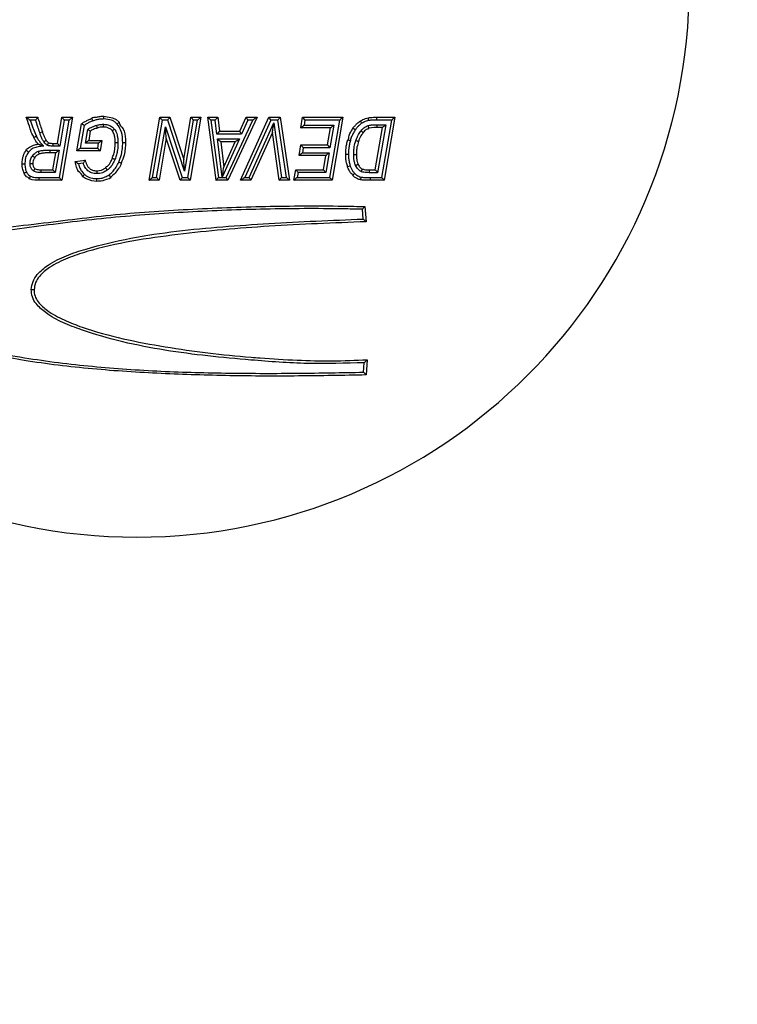
# Model space of a CAD drawing. Units: millimetres. Extents: x -1904 to 4754, y -205 to 1445.
# Drawn here: x 3681 to 3811, y 436 to 614 of the extents above; entities that cross this region are included whole.
import ezdxf

# ---------------------------------------------------------------- set-up
doc = ezdxf.new("R2010")
doc.units = ezdxf.units.MM

msp = doc.modelspace()

# ---------------------------------------------------------------- linework, layer by layer
at = {"color": 7, "linetype": 'Continuous', "lineweight": 30}
for p, q in [((3682.61, 596.18), (3684.68, 596.18)), ((3684.31, 595.68), (3683.3, 595.68)), ((3688.24, 591.45), (3689.05, 596.18)), ((3688.6, 585.27), (3690.38, 595.68)), ((3689.47, 595.68), (3688.66, 590.95)), ((3690.97, 596.18), (3689.02, 584.77)), ((3689.05, 596.18), (3690.97, 596.18)), ((3690.38, 595.68), (3689.47, 595.68)), ((3696.64, 595.87), (3696.64, 596.37)), ((3704.84, 584.77), (3706.8, 596.18)), ((3707.22, 595.68), (3705.43, 585.27)), ((3706.8, 596.18), (3708.59, 596.18)), ((3708.23, 595.68), (3707.22, 595.68)), ((3711.27, 586.45), (3708.23, 595.68)), ((3708.59, 596.18), (3711.12, 588.51)), ((3711.12, 588.51), (3712.43, 596.18)), ((3712.85, 595.68), (3711.27, 586.45)), ((3711.85, 585.27), (3713.63, 595.68)), ((3714.22, 596.18), (3712.27, 584.77)), ((3712.43, 596.18), (3714.22, 596.18)), ((3713.63, 595.68), (3712.85, 595.68)), ((3715.45, 596.18), (3717.27, 596.18)), ((3716.96, 584.77), (3715.45, 596.18)), ((3716.02, 595.68), (3717.4, 585.27)), ((3716.82, 595.68), (3716.02, 595.68)), ((3717.13, 593.15), (3716.82, 595.68)), ((3717.27, 596.18), (3717.57, 593.65)), ((3718.78, 585.27), (3723.61, 595.68)), ((3724.39, 596.18), (3719.1, 584.77)), ((3721.28, 593.65), (3722.41, 596.18)), ((3721.4, 584.77), (3726.55, 596.18)), ((3722.74, 595.68), (3721.6, 593.15)), ((3726.87, 595.68), (3722.17, 585.27)), ((3722.41, 596.18), (3724.39, 596.18)), ((3723.61, 595.68), (3722.74, 595.68)), ((3722.97, 585.27), (3727.43, 595.19)), ((3726.55, 596.18), (3728.6, 596.18)), ((3728.17, 595.68), (3726.87, 595.68)), ((3727.43, 595.19), (3728.81, 585.27)), ((3729.71, 585.27), (3728.17, 595.68)), ((3728.6, 596.18), (3730.29, 584.77)), ((3732.32, 594.27), (3732.64, 596.18)), ((3732.64, 596.18), (3739.94, 596.18)), ((3733.06, 595.68), (3732.91, 594.77)), ((3739.35, 595.68), (3733.06, 595.68)), ((3737.57, 585.27), (3739.35, 595.68)), ((3739.94, 596.18), (3737.99, 584.77)), ((3746.05, 595.68), (3746.05, 596.18)), ((3746.05, 596.18), (3749.36, 596.18)), ((3748.76, 595.68), (3746.05, 595.68)), ((3746.98, 585.27), (3748.76, 595.68)), ((3749.36, 596.18), (3747.4, 584.77)), ((3691.79, 590.08), (3692.63, 594.98)), ((3693.09, 594.7), (3692.38, 590.58)), ((3693.32, 591.49), (3693.75, 593.99)), ((3694.2, 593.69), (3693.91, 591.99)), ((3696.59, 594.41), (3696.59, 594.91)), ((3706.21, 585.27), (3707.79, 594.46)), ((3707.79, 594.46), (3710.83, 585.27)), ((3717.57, 593.65), (3721.28, 593.65)), ((3727.17, 593.4), (3723.29, 584.77)), ((3728.38, 584.77), (3727.17, 593.4)), ((3737.7, 594.27), (3732.32, 594.27)), ((3732.91, 594.77), (3738.29, 594.77)), ((3737.17, 591.18), (3737.7, 594.27)), ((3738.29, 594.77), (3737.59, 590.68)), ((3745.8, 586.65), (3747.12, 594.34)), ((3746.14, 594.84), (3747.71, 594.84)), ((3746.14, 594.34), (3746.14, 594.84)), ((3747.12, 594.34), (3746.14, 594.34)), ((3747.71, 594.84), (3746.22, 586.15)), ((3693.91, 591.99), (3696.3, 591.99)), ((3696.3, 591.99), (3695.97, 590.08)), ((3707.95, 592.4), (3706.64, 584.77)), ((3710.47, 584.77), (3707.95, 592.4)), ((3721.6, 593.15), (3717.13, 593.15)), ((3717.25, 592.25), (3721.2, 592.25)), ((3718.07, 585.32), (3717.25, 592.25)), ((3720.42, 591.75), (3717.81, 591.75)), ((3717.81, 591.75), (3718.36, 587.17)), ((3721.2, 592.25), (3718.07, 585.32)), ((3718.36, 587.17), (3720.42, 591.75)), ((3686.93, 590.24), (3688.54, 590.24)), ((3686.93, 589.74), (3686.93, 590.24)), ((3687.45, 590.95), (3687.45, 591.45)), ((3687.45, 591.45), (3688.24, 591.45)), ((3688.66, 590.95), (3687.45, 590.95)), ((3688.54, 590.24), (3687.85, 586.18)), ((3695.97, 590.08), (3691.79, 590.08)), ((3692.38, 590.58), (3695.55, 590.58)), ((3695.71, 591.49), (3693.32, 591.49)), ((3695.55, 590.58), (3695.71, 591.49)), ((3698.71, 591.6), (3699.21, 591.6)), ((3700.07, 591.6), (3700.57, 591.6)), ((3732, 589.27), (3732.32, 591.18)), ((3732.32, 591.18), (3737.17, 591.18)), ((3732.75, 590.68), (3732.59, 589.77)), ((3737.59, 590.68), (3732.75, 590.68)), ((3687.95, 589.74), (3686.93, 589.74)), ((3687.43, 586.68), (3687.95, 589.74)), ((3691.46, 588.17), (3693.25, 588.42)), ((3736.84, 589.27), (3732, 589.27)), ((3732.59, 589.77), (3737.43, 589.77)), ((3736.4, 586.68), (3736.84, 589.27)), ((3737.43, 589.77), (3736.82, 586.18)), ((3740.44, 589.49), (3740.94, 589.49)), ((3741.88, 589.43), (3742.38, 589.43)), ((3681.86, 587.77), (3682.36, 587.77)), ((3683.29, 587.81), (3683.79, 587.81)), ((3685.3, 586.18), (3685.3, 586.68)), ((3685.3, 586.68), (3687.43, 586.68)), ((3692.89, 587.87), (3692.06, 587.75)), ((3695.36, 586.48), (3695.36, 585.98)), ((3731.06, 584.77), (3731.38, 586.68)), ((3731.38, 586.68), (3736.4, 586.68)), ((3744.7, 586.65), (3744.7, 586.15)), ((3744.7, 586.65), (3745.8, 586.65)), ((3684.86, 585.27), (3688.6, 585.27)), ((3684.86, 585.27), (3684.86, 584.77)), ((3689.02, 584.77), (3684.86, 584.77)), ((3687.85, 586.18), (3685.3, 586.18)), ((3695.36, 584.58), (3695.36, 585.08)), ((3706.64, 584.77), (3704.84, 584.77)), ((3705.43, 585.27), (3706.21, 585.27)), ((3712.27, 584.77), (3710.47, 584.77)), ((3710.83, 585.27), (3711.85, 585.27)), ((3719.1, 584.77), (3716.96, 584.77)), ((3717.4, 585.27), (3718.78, 585.27)), ((3723.29, 584.77), (3721.4, 584.77)), ((3722.17, 585.27), (3722.97, 585.27)), ((3730.29, 584.77), (3728.38, 584.77)), ((3728.81, 585.27), (3729.71, 585.27)), ((3737.99, 584.77), (3731.06, 584.77)), ((3731.81, 586.18), (3731.65, 585.27)), ((3731.65, 585.27), (3737.57, 585.27)), ((3736.82, 586.18), (3731.81, 586.18)), ((3746.22, 586.15), (3744.7, 586.15)), ((3744.89, 585.27), (3744.89, 584.77)), ((3744.89, 585.27), (3746.98, 585.27)), ((3747.4, 584.77), (3744.89, 584.77)), ((3743.59, 577.76), (3743.46, 579.54)), ((3743.92, 580.03), (3744.13, 577.28)), ((3743.67, 550.04), (3743.8, 551.77)), ((3744.34, 552.3), (3744.13, 549.55))]:
    msp.add_line(p, q, dxfattribs=at)
at = {"color": 7, "linetype": 'Continuous', "lineweight": 30, "flags": 128}
for points in [[(3689.47, 595.68), (3689.39, 595.78), (3689.31, 595.87), (3689.24, 595.96), (3689.18, 596.03), (3689.12, 596.1), (3689.08, 596.14), (3689.06, 596.17), (3689.05, 596.18)], [(3690.38, 595.68), (3690.5, 595.78), (3690.61, 595.87), (3690.71, 595.96), (3690.8, 596.03), (3690.87, 596.1), (3690.93, 596.14), (3690.96, 596.17), (3690.97, 596.18)], [(3696.64, 596.37), (3696.64, 596.37), (3698.23, 596.11), (3698.87, 595.78), (3699.44, 595.27)], [(3699.06, 594.94), (3699.13, 595), (3699.2, 595.07), (3699.27, 595.12), (3699.33, 595.17), (3699.37, 595.21), (3699.41, 595.24), (3699.43, 595.26), (3699.44, 595.27)], [(3708.23, 595.68), (3708.3, 595.78), (3708.37, 595.87), (3708.43, 595.96), (3708.49, 596.03), (3708.53, 596.1), (3708.56, 596.14), (3708.58, 596.17), (3708.59, 596.18)], [(3712.85, 595.68), (3712.77, 595.78), (3712.69, 595.87), (3712.62, 595.96), (3712.55, 596.03), (3712.5, 596.1), (3712.46, 596.14), (3712.44, 596.17), (3712.43, 596.18)], [(3713.63, 595.68), (3713.75, 595.78), (3713.86, 595.87), (3713.96, 595.96), (3714.05, 596.03), (3714.12, 596.1), (3714.18, 596.14), (3714.21, 596.17), (3714.22, 596.18)], [(3715.45, 596.18), (3715.46, 596.17), (3715.49, 596.14), (3715.54, 596.1), (3715.61, 596.03), (3715.7, 595.96), (3715.8, 595.87), (3715.91, 595.78), (3716.02, 595.68)], [(3716.82, 595.68), (3716.91, 595.78), (3716.99, 595.87), (3717.07, 595.96), (3717.14, 596.03), (3717.19, 596.1), (3717.23, 596.14), (3717.26, 596.17), (3717.27, 596.18)], [(3722.74, 595.68), (3722.68, 595.78), (3722.61, 595.87), (3722.56, 595.96), (3722.51, 596.03), (3722.47, 596.1), (3722.44, 596.14), (3722.42, 596.17), (3722.41, 596.18)], [(3724.39, 596.18), (3724.38, 596.17), (3724.35, 596.15), (3724.29, 596.11), (3724.21, 596.06), (3724.11, 596), (3724, 595.93), (3723.88, 595.85), (3723.75, 595.77), (3723.61, 595.68)], [(3727.17, 593.4), (3727.18, 593.43), (3727.19, 593.51), (3727.21, 593.64), (3727.23, 593.82), (3727.27, 594.04), (3727.3, 594.29), (3727.34, 594.58), (3727.39, 594.88), (3727.43, 595.19)], [(3728.17, 595.68), (3728.25, 595.78), (3728.33, 595.87), (3728.41, 595.96), (3728.47, 596.03), (3728.53, 596.1), (3728.57, 596.14), (3728.59, 596.17), (3728.6, 596.18)], [(3739.35, 595.68), (3739.47, 595.78), (3739.58, 595.87), (3739.68, 595.96), (3739.77, 596.03), (3739.84, 596.1), (3739.9, 596.14), (3739.93, 596.17), (3739.94, 596.18)], [(3748.76, 595.68), (3748.88, 595.78), (3748.99, 595.87), (3749.09, 595.96), (3749.18, 596.03), (3749.26, 596.1), (3749.31, 596.14), (3749.34, 596.17), (3749.36, 596.18)], [(3696.59, 594.41), (3696.59, 594.41), (3696.3, 594.4), (3696.01, 594.37), (3695.73, 594.31), (3695.46, 594.24)], [(3698.16, 593.73), (3698.17, 593.74), (3698.19, 593.76), (3698.23, 593.79), (3698.28, 593.82), (3698.34, 593.87), (3698.4, 593.93), (3698.48, 593.99), (3698.55, 594.05)], [(3707.95, 592.4), (3707.94, 592.44), (3707.94, 592.53), (3707.93, 592.68), (3707.91, 592.89), (3707.89, 593.14), (3707.87, 593.43), (3707.85, 593.76), (3707.82, 594.1), (3707.79, 594.46)], [(3717.13, 593.15), (3717.22, 593.25), (3717.3, 593.35), (3717.38, 593.43), (3717.44, 593.51), (3717.5, 593.57), (3717.54, 593.62), (3717.56, 593.65), (3717.57, 593.65)], [(3721.6, 593.15), (3721.54, 593.25), (3721.48, 593.35), (3721.42, 593.43), (3721.37, 593.51), (3721.33, 593.57), (3721.3, 593.62), (3721.28, 593.65), (3721.28, 593.65)], [(3732.32, 594.27), (3732.33, 594.28), (3732.36, 594.3), (3732.4, 594.34), (3732.46, 594.39), (3732.53, 594.45), (3732.61, 594.52), (3732.71, 594.6), (3732.81, 594.68), (3732.91, 594.77)], [(3737.7, 594.27), (3737.71, 594.28), (3737.74, 594.31), (3737.8, 594.35), (3737.87, 594.42), (3737.96, 594.49), (3738.06, 594.58), (3738.17, 594.67), (3738.29, 594.77)], [(3741.78, 594.21), (3741.79, 594.21), (3741.81, 594.19), (3741.85, 594.17), (3741.9, 594.13), (3741.96, 594.09), (3742.03, 594.04), (3742.11, 593.98), (3742.19, 593.92)], [(3743.21, 593.75), (3743.28, 593.69), (3743.35, 593.63), (3743.42, 593.57), (3743.48, 593.52), (3743.53, 593.48), (3743.56, 593.45), (3743.58, 593.44), (3743.59, 593.43)], [(3744.64, 594.2), (3744.64, 594.21), (3744.63, 594.23), (3744.62, 594.28), (3744.6, 594.34), (3744.57, 594.41), (3744.55, 594.49), (3744.52, 594.58), (3744.49, 594.67)], [(3746.14, 594.34), (3746.14, 594.34), (3745.62, 594.33), (3745.12, 594.29), (3744.64, 594.2)], [(3747.12, 594.34), (3747.13, 594.35), (3747.17, 594.38), (3747.22, 594.43), (3747.29, 594.49), (3747.38, 594.57), (3747.49, 594.65), (3747.6, 594.75), (3747.71, 594.84)], [(3693.32, 591.49), (3693.43, 591.59), (3693.54, 591.68), (3693.65, 591.77), (3693.74, 591.85), (3693.81, 591.91), (3693.86, 591.96), (3693.9, 591.98), (3693.91, 591.99)], [(3695.71, 591.49), (3695.82, 591.59), (3695.93, 591.68), (3696.04, 591.77), (3696.13, 591.85), (3696.2, 591.91), (3696.25, 591.96), (3696.29, 591.98), (3696.3, 591.99)], [(3717.25, 592.25), (3717.36, 592.16), (3717.46, 592.06), (3717.56, 591.97), (3717.65, 591.9), (3717.72, 591.84), (3717.77, 591.79), (3717.8, 591.76), (3717.81, 591.75)], [(3720.42, 591.75), (3720.44, 591.76), (3720.48, 591.79), (3720.55, 591.84), (3720.65, 591.9), (3720.77, 591.97), (3720.9, 592.06), (3721.04, 592.16), (3721.2, 592.25)], [(3740.8, 592.11), (3740.8, 592.11), (3740.83, 592.1), (3740.88, 592.09), (3740.94, 592.07), (3741.01, 592.05), (3741.09, 592.03), (3741.18, 592), (3741.28, 591.97)], [(3742.27, 591.98), (3742.36, 591.95), (3742.45, 591.92), (3742.53, 591.89), (3742.6, 591.87), (3742.66, 591.85), (3742.7, 591.83), (3742.73, 591.82), (3742.74, 591.82)], [(3687.95, 589.74), (3687.96, 589.75), (3688, 589.78), (3688.05, 589.83), (3688.12, 589.89), (3688.21, 589.96), (3688.32, 590.05), (3688.43, 590.14), (3688.54, 590.24)], [(3688.66, 590.95), (3688.58, 591.05), (3688.5, 591.14), (3688.43, 591.23), (3688.37, 591.31), (3688.31, 591.37), (3688.28, 591.42), (3688.25, 591.44), (3688.24, 591.45)], [(3692.38, 590.58), (3692.26, 590.49), (3692.15, 590.39), (3692.05, 590.31), (3691.96, 590.23), (3691.89, 590.17), (3691.83, 590.12), (3691.8, 590.09), (3691.79, 590.08)], [(3695.55, 590.58), (3695.63, 590.49), (3695.71, 590.39), (3695.79, 590.31), (3695.85, 590.23), (3695.9, 590.17), (3695.94, 590.12), (3695.96, 590.09), (3695.97, 590.08)], [(3732.32, 591.18), (3732.33, 591.17), (3732.36, 591.14), (3732.39, 591.09), (3732.45, 591.03), (3732.51, 590.96), (3732.58, 590.87), (3732.66, 590.78), (3732.75, 590.68)], [(3737.17, 591.18), (3737.18, 591.17), (3737.2, 591.14), (3737.24, 591.09), (3737.29, 591.03), (3737.35, 590.96), (3737.43, 590.87), (3737.51, 590.78), (3737.59, 590.68)], [(3698.22, 588.77), (3698.23, 588.77), (3698.26, 588.76), (3698.3, 588.74), (3698.36, 588.72), (3698.43, 588.69), (3698.51, 588.66), (3698.6, 588.62), (3698.69, 588.59)], [(3699.79, 587.86), (3699.79, 587.86), (3699.76, 587.87), (3699.72, 587.89), (3699.66, 587.92), (3699.59, 587.95), (3699.51, 587.98), (3699.43, 588.02), (3699.34, 588.06)], [(3711.27, 586.45), (3711.24, 586.85), (3711.21, 587.24), (3711.19, 587.59), (3711.16, 587.91), (3711.14, 588.16), (3711.13, 588.35), (3711.12, 588.47), (3711.12, 588.51)], [(3732, 589.27), (3732.01, 589.28), (3732.04, 589.31), (3732.1, 589.35), (3732.17, 589.42), (3732.26, 589.49), (3732.36, 589.58), (3732.47, 589.67), (3732.59, 589.77)], [(3736.84, 589.27), (3736.85, 589.28), (3736.89, 589.31), (3736.94, 589.35), (3737.01, 589.42), (3737.1, 589.49), (3737.21, 589.58), (3737.32, 589.67), (3737.43, 589.77)], [(3682.22, 586.05), (3682.22, 586.06), (3682.25, 586.07), (3682.29, 586.09), (3682.34, 586.12), (3682.41, 586.16), (3682.49, 586.2), (3682.57, 586.24), (3682.66, 586.29)], [(3687.85, 586.18), (3687.78, 586.26), (3687.7, 586.35), (3687.64, 586.43), (3687.58, 586.5), (3687.53, 586.56), (3687.48, 586.61), (3687.45, 586.65), (3687.43, 586.67), (3687.43, 586.68)], [(3695.36, 586.48), (3695.36, 586.48), (3695.81, 586.52), (3696.24, 586.62), (3696.99, 587.02)], [(3718.07, 585.32), (3718.13, 585.68), (3718.18, 586.03), (3718.23, 586.35), (3718.27, 586.63), (3718.31, 586.86), (3718.34, 587.03), (3718.35, 587.13), (3718.36, 587.17)], [(3731.81, 586.18), (3731.72, 586.28), (3731.65, 586.37), (3731.57, 586.46), (3731.51, 586.53), (3731.46, 586.59), (3731.42, 586.64), (3731.39, 586.67), (3731.38, 586.68)], [(3736.82, 586.18), (3736.74, 586.28), (3736.66, 586.37), (3736.58, 586.46), (3736.52, 586.53), (3736.47, 586.59), (3736.43, 586.64), (3736.41, 586.67), (3736.4, 586.68)], [(3742.22, 587.46), (3742.31, 587.5), (3742.39, 587.54), (3742.47, 587.58), (3742.54, 587.61), (3742.6, 587.64), (3742.64, 587.66), (3742.67, 587.67), (3742.67, 587.67)], [(3683.37, 585.51), (3683.33, 585.43), (3683.28, 585.34), (3683.24, 585.27), (3683.21, 585.2), (3683.18, 585.15), (3683.16, 585.1), (3683.14, 585.08), (3683.14, 585.07)], [(3684.86, 584.77), (3684.86, 584.77), (3684.15, 584.8), (3683.67, 584.88), (3683.14, 585.07)], [(3688.6, 585.27), (3688.68, 585.17), (3688.76, 585.08), (3688.83, 584.99), (3688.9, 584.91), (3688.95, 584.85), (3688.99, 584.81), (3689.01, 584.78), (3689.02, 584.77)], [(3692.8, 585.46), (3692.81, 585.47), (3692.83, 585.49), (3692.86, 585.53), (3692.9, 585.57), (3692.95, 585.63), (3693.01, 585.7), (3693.07, 585.77), (3693.13, 585.84)], [(3695.36, 584.58), (3695.36, 584.58), (3694.48, 584.66), (3693.32, 585.09), (3692.8, 585.46)], [(3697.89, 585.36), (3697.88, 585.37), (3697.87, 585.39), (3697.84, 585.43), (3697.8, 585.48), (3697.76, 585.55), (3697.71, 585.62), (3697.66, 585.69), (3697.6, 585.77)], [(3704.84, 584.77), (3704.85, 584.78), (3704.89, 584.81), (3704.94, 584.85), (3705.01, 584.91), (3705.1, 584.99), (3705.21, 585.08), (3705.32, 585.17), (3705.43, 585.27)], [(3711.85, 585.27), (3711.93, 585.17), (3712.01, 585.08), (3712.08, 584.99), (3712.15, 584.91), (3712.2, 584.85), (3712.24, 584.81), (3712.26, 584.78), (3712.27, 584.77)], [(3719.1, 584.77), (3719.1, 584.78), (3719.08, 584.8), (3719.06, 584.83), (3719.03, 584.88), (3718.99, 584.95), (3718.94, 585.02), (3718.89, 585.1), (3718.84, 585.18), (3718.78, 585.27)], [(3722.17, 585.27), (3722.02, 585.17), (3721.88, 585.08), (3721.74, 584.99), (3721.62, 584.91), (3721.53, 584.85), (3721.46, 584.81), (3721.41, 584.78), (3721.4, 584.77)], [(3723.29, 584.77), (3723.29, 584.78), (3723.27, 584.8), (3723.25, 584.83), (3723.22, 584.88), (3723.18, 584.95), (3723.13, 585.02), (3723.08, 585.1), (3723.03, 585.18), (3722.97, 585.27)], [(3730.29, 584.77), (3730.28, 584.78), (3730.25, 584.81), (3730.2, 584.85), (3730.12, 584.91), (3730.04, 584.99), (3729.93, 585.08), (3729.83, 585.17), (3729.71, 585.27)], [(3737.57, 585.27), (3737.65, 585.17), (3737.73, 585.08), (3737.8, 584.99), (3737.87, 584.91), (3737.92, 584.85), (3737.96, 584.81), (3737.98, 584.78), (3737.99, 584.77)], [(3741.72, 585.65), (3741.73, 585.65), (3741.75, 585.67), (3741.78, 585.71), (3741.82, 585.75), (3741.88, 585.81), (3741.94, 585.87), (3742, 585.93), (3742.07, 586)], [(3746.98, 585.27), (3747.06, 585.17), (3747.14, 585.08), (3747.21, 584.99), (3747.28, 584.91), (3747.33, 584.85), (3747.37, 584.81), (3747.39, 584.78), (3747.4, 584.77)], [(3683.52, 565.03), (3683.62, 565.02), (3683.71, 565.02), (3683.8, 565.01), (3683.87, 565.01), (3683.93, 565.01), (3683.98, 565.01), (3684.01, 565), (3684.02, 565)]]:
    msp.add_lwpolyline(points, dxfattribs=at)
at = {"color": 7, "linetype": 'Continuous', "lineweight": 30}
for centre, radius, start, end in [((3702.64, 620.2), 317.5, 180, 360), ((3702.64, 620.2), 100, 180, 360), ((3702.64, 620.2), 309.32, 182.4219, 267.5781), ((3702.64, 620.2), 309.32, 272.4219, 357.5781), ((3683.41, 591.79), 11.84, 18.3207, 20.7395), ((3518.09, 436.75), 247.04, 40.0408, 40.1924), ((3497.11, 447.69), 273.3, 32.7855, 32.9102), ((3522.28, 417.61), 275.93, 40.192, 40.3281), ((3634.75, 529.83), 126.7, 31.0063, 31.2325), ((3528.32, 1065.22), 497.17, 288.3754, 288.4331), ((3679.71, 586.25), 4.9, 47.9324, 53.7815), ((3393.69, 485.84), 309.19, 19.5992, 19.6918), ((3643.5, 530.5), 71.13, 55.1638, 55.5665), ((3989.77, 798.79), 361.34, 215.879, 215.9583), ((3841.78, 305.19), 299.53, 109.6081, 109.7037), ((4111.06, 894.15), 477.46, 220.0932, 220.1717), ((3677.24, 560.41), 38.18, 39.6417, 40.6232), ((4111.58, 295.39), 494.6, 144.1197, 144.1911), ((3680.81, 616.86), 48.34, 318.405, 319.1926), ((3688.47, 619.93), 53.19, 318.6124, 319.3264), ((4048.65, 208.73), 492.21, 130.094, 130.1843)]:
    msp.add_arc(centre, radius, start, end, dxfattribs=at)
at = {"color": 7, "linetype": 'Continuous'}
msp.add_arc((3702.64, 620.2), 265.63, 180, 360, dxfattribs=at)
at = {"color": 7, "linetype": 'Continuous', "lineweight": 30}
for points, knots in [([(3683.98, 592.54), (3683.98, 592.54), (3683.98, 592.69), (3683.6, 593.17), (3683.29, 594.31), (3682.87, 595.39), (3682.65, 596.08), (3682.61, 596.18)], [0, 0, 0, 0, 0.0000139, 0.1135114, 0.4376733, 0.9194263, 1, 1, 1, 1]), ([(3682.61, 596.18), (3682.62, 596.18), (3682.63, 596.17), (3682.69, 596.12), (3682.82, 596.03), (3683.03, 595.87), (3683.21, 595.75), (3683.3, 595.68), (3683.3, 595.68)], [0, 0, 0, 0, 0.11202, 0.223225, 0.397383, 0.681858, 0.995846, 1, 1, 1, 1]), ([(3683.3, 595.68), (3683.46, 595.21), (3683.76, 594.36), (3684.14, 593.39), (3684.37, 592.89), (3684.43, 592.76)], [0, 0, 0, 0, 0.47042, 0.864222, 1, 1, 1, 1]), ([(3684.68, 596.18), (3684.68, 596.18), (3684.67, 596.17), (3684.63, 596.11), (3684.56, 596.01), (3684.45, 595.88), (3684.37, 595.76), (3684.32, 595.69), (3684.31, 595.68), (3684.31, 595.68)], [0, 0, 0, 0, 0.161989, 0.323228, 0.497287, 0.705961, 0.956072, 0.994893, 1, 1, 1, 1]), ([(3685.05, 593.4), (3684.93, 593.76), (3684.67, 594.52), (3684.43, 595.28), (3684.31, 595.68)], [0, 0, 0, 0, 0.474205, 1, 1, 1, 1]), ([(3684.68, 596.18), (3684.68, 596.18), (3684.68, 596.02), (3684.93, 595.51), (3685.15, 594.63), (3685.4, 593.91), (3685.52, 593.56)], [0, 0, 0, 0, 0.000022, 0.178115, 0.588012, 1, 1, 1, 1]), ([(3692.63, 594.98), (3692.63, 594.98), (3692.66, 594.99), (3692.84, 595.22), (3693.28, 595.41), (3693.86, 595.75), (3694.28, 595.91), (3694.49, 595.99)], [0, 0, 0, 0, 0.000114, 0.050371, 0.370687, 0.687142, 1, 1, 1, 1]), ([(3694.66, 595.52), (3694.46, 595.44), (3694.08, 595.29), (3693.55, 595.02), (3693.23, 594.8), (3693.09, 594.7)], [0, 0, 0, 0, 0.349924, 0.700086, 1, 1, 1, 1]), ([(3694.49, 595.99), (3694.49, 595.99), (3694.49, 596.21), (3695.22, 596.12), (3695.81, 596.36), (3696.34, 596.37), (3696.64, 596.37)], [0, 0, 0, 0, 0.000009, 0.304095, 0.610595, 1, 1, 1, 1]), ([(3696.64, 595.87), (3696.38, 595.86), (3695.91, 595.84), (3695.25, 595.71), (3694.85, 595.58), (3694.66, 595.52)], [0, 0, 0, 0, 0.387223, 0.693831, 1, 1, 1, 1]), ([(3699.06, 594.94), (3698.91, 595.09), (3698.62, 595.39), (3697.81, 595.79), (3697.12, 595.84), (3696.64, 595.87)], [0, 0, 0, 0, 0.238942, 0.463471, 1, 1, 1, 1]), ([(3699.44, 595.27), (3699.44, 595.27), (3699.44, 594.8), (3700.5, 594.02), (3700.53, 592.64), (3700.56, 591.81), (3700.57, 591.6)], [0, 0, 0, 0, 0.0000119, 0.3553381, 0.8416319, 1, 1, 1, 1]), ([(3741.78, 594.21), (3741.78, 594.21), (3741.78, 594.4), (3742.17, 594.65), (3742.52, 595.14), (3742.89, 595.38), (3743.09, 595.52)], [0, 0, 0, 0, 0.000027, 0.303981, 0.6133, 1, 1, 1, 1]), ([(3743.09, 595.52), (3743.09, 595.52), (3743.26, 595.54), (3743.52, 595.79), (3744, 595.95), (3744.34, 596.03), (3744.51, 596.08)], [0, 0, 0, 0, 0.000157, 0.323424, 0.649794, 1, 1, 1, 1]), ([(3744.61, 595.59), (3744.6, 595.59), (3744.45, 595.55), (3744.15, 595.47), (3743.74, 595.31), (3743.48, 595.17), (3743.35, 595.09)], [0, 0, 0, 0, 0.024494, 0.349767, 0.674866, 1, 1, 1, 1]), ([(3744.51, 596.08), (3744.51, 596.08), (3744.53, 596.08), (3744.65, 596.11), (3744.97, 596.14), (3745.47, 596.18), (3745.86, 596.18), (3746.05, 596.18)], [0, 0, 0, 0, 0.000154, 0.032526, 0.241456, 0.626561, 1, 1, 1, 1]), ([(3744.61, 595.59), (3744.61, 595.6), (3744.6, 595.64), (3744.58, 595.73), (3744.56, 595.85), (3744.53, 595.98), (3744.51, 596.06), (3744.51, 596.07), (3744.51, 596.08)], [0, 0, 0, 0, 0.047961, 0.141379, 0.355998, 0.570709, 0.785254, 1, 1, 1, 1]), ([(3746.05, 595.68), (3745.87, 595.68), (3745.49, 595.68), (3745.02, 595.65), (3744.73, 595.61), (3744.63, 595.59), (3744.61, 595.59)], [0, 0, 0, 0, 0.3878832, 0.7759981, 0.9700701, 1, 1, 1, 1]), ([(3685.8, 591.72), (3685.69, 591.89), (3685.49, 592.24), (3685.25, 592.81), (3685.12, 593.2), (3685.05, 593.4)], [0, 0, 0, 0, 0.323512, 0.660955, 1, 1, 1, 1]), ([(3685.52, 593.56), (3685.52, 593.56), (3685.52, 593.36), (3685.75, 593), (3685.93, 592.47), (3686.12, 592.15), (3686.2, 592.01)], [0, 0, 0, 0, 0.0000329, 0.3534759, 0.6974492, 1, 1, 1, 1]), ([(3693.09, 594.7), (3693.09, 594.7), (3693.04, 594.73), (3692.95, 594.79), (3692.82, 594.87), (3692.71, 594.93), (3692.64, 594.97), (3692.63, 594.98), (3692.63, 594.98)], [0, 0, 0, 0, 0.0065771, 0.1903173, 0.4047761, 0.6067465, 0.8032625, 1, 1, 1, 1]), ([(3693.75, 593.99), (3693.82, 594.04), (3693.96, 594.13), (3694.24, 594.29), (3694.58, 594.46), (3694.96, 594.6), (3695.21, 594.68), (3695.32, 594.72)], [0, 0, 0, 0, 0.1439468, 0.3020108, 0.5467099, 0.8062324, 1, 1, 1, 1]), ([(3693.75, 593.99), (3693.75, 593.99), (3693.79, 593.96), (3693.89, 593.9), (3694.02, 593.81), (3694.12, 593.74), (3694.19, 593.7), (3694.2, 593.69), (3694.2, 593.69)], [0, 0, 0, 0, 0.006309, 0.204142, 0.418881, 0.617035, 0.808369, 1, 1, 1, 1]), ([(3695.46, 594.24), (3695.46, 594.24), (3695.46, 594.13), (3695.07, 594.18), (3694.8, 593.98), (3694.46, 593.85), (3694.28, 593.73), (3694.2, 593.69)], [0, 0, 0, 0, 0.000012, 0.228774, 0.528683, 0.806765, 1, 1, 1, 1]), ([(3695.32, 594.72), (3695.41, 594.74), (3695.62, 594.8), (3695.93, 594.86), (3696.26, 594.9), (3696.48, 594.91), (3696.59, 594.91)], [0, 0, 0, 0, 0.236641, 0.491159, 0.745586, 1, 1, 1, 1]), ([(3695.32, 594.72), (3695.32, 594.7), (3695.33, 594.67), (3695.36, 594.58), (3695.4, 594.46), (3695.43, 594.34), (3695.46, 594.25), (3695.46, 594.24), (3695.46, 594.24)], [0, 0, 0, 0, 0.0546193, 0.1414402, 0.3560606, 0.5707565, 0.7852593, 1, 1, 1, 1]), ([(3696.59, 594.91), (3696.85, 594.89), (3697.37, 594.86), (3698.07, 594.55), (3698.4, 594.21), (3698.55, 594.05)], [0, 0, 0, 0, 0.360585, 0.701699, 1, 1, 1, 1]), ([(3698.16, 593.73), (3698.16, 593.73), (3698.16, 593.9), (3697.72, 594.1), (3697.25, 594.38), (3696.82, 594.4), (3696.59, 594.41)], [0, 0, 0, 0, 0.000027, 0.290106, 0.624434, 1, 1, 1, 1]), ([(3698.71, 591.6), (3698.71, 591.6), (3698.71, 591.82), (3698.69, 592.26), (3698.58, 592.94), (3698.39, 593.44), (3698.2, 593.69), (3698.16, 593.73)], [0, 0, 0, 0, 0.000027, 0.296129, 0.581387, 0.922465, 1, 1, 1, 1]), ([(3698.55, 594.05), (3698.6, 593.99), (3698.83, 593.68), (3699.06, 593.09), (3699.19, 592.32), (3699.2, 591.84), (3699.21, 591.6)], [0, 0, 0, 0, 0.0867252, 0.4446446, 0.7225247, 1, 1, 1, 1]), ([(3700.07, 591.6), (3700.06, 591.79), (3700.05, 592.57), (3699.85, 593.78), (3699.29, 594.6), (3699.06, 594.94)], [0, 0, 0, 0, 0.1642732, 0.6552231, 1, 1, 1, 1]), ([(3740.8, 592.11), (3740.8, 592.11), (3741.05, 592.17), (3740.96, 592.96), (3741.39, 593.56), (3741.65, 594), (3741.78, 594.21)], [0, 0, 0, 0, 0.000105, 0.342959, 0.685517, 1, 1, 1, 1]), ([(3742.19, 593.92), (3742.07, 593.74), (3741.81, 593.34), (3741.5, 592.68), (3741.35, 592.21), (3741.28, 591.97)], [0, 0, 0, 0, 0.311057, 0.653312, 1, 1, 1, 1]), ([(3743.35, 595.09), (3743.28, 595.05), (3743.11, 594.94), (3742.82, 594.69), (3742.5, 594.35), (3742.29, 594.07), (3742.19, 593.92)], [0, 0, 0, 0, 0.150919, 0.371725, 0.683729, 1, 1, 1, 1]), ([(3742.27, 591.98), (3742.34, 592.17), (3742.48, 592.55), (3742.77, 593.15), (3743.05, 593.53), (3743.21, 593.75)], [0, 0, 0, 0, 0.297983, 0.596083, 1, 1, 1, 1]), ([(3743.59, 593.43), (3743.59, 593.43), (3743.59, 593.19), (3743.15, 592.91), (3742.95, 592.34), (3742.81, 591.99), (3742.74, 591.82)], [0, 0, 0, 0, 0.000024, 0.391377, 0.692381, 1, 1, 1, 1]), ([(3743.21, 593.75), (3743.31, 593.87), (3743.52, 594.1), (3743.93, 594.43), (3744.28, 594.58), (3744.49, 594.67)], [0, 0, 0, 0, 0.290223, 0.58088, 1, 1, 1, 1]), ([(3744.64, 594.2), (3744.64, 594.2), (3744.64, 594.02), (3744.14, 594.04), (3743.87, 593.71), (3743.68, 593.53), (3743.59, 593.43)], [0, 0, 0, 0, 0.000014, 0.403262, 0.696046, 1, 1, 1, 1]), ([(3744.49, 594.67), (3744.68, 594.72), (3745.04, 594.8), (3745.6, 594.84), (3745.96, 594.84), (3746.14, 594.84)], [0, 0, 0, 0, 0.350014, 0.674402, 1, 1, 1, 1]), ([(3683.98, 592.54), (3683.98, 592.55), (3683.99, 592.55), (3684.07, 592.59), (3684.19, 592.64), (3684.3, 592.69), (3684.38, 592.73), (3684.41, 592.75), (3684.43, 592.76)], [0, 0, 0, 0, 0.214754, 0.429349, 0.643955, 0.858628, 0.934821, 1, 1, 1, 1]), ([(3684.74, 591.33), (3684.74, 591.33), (3684.74, 591.42), (3684.51, 591.55), (3684.34, 591.89), (3684.13, 592.22), (3684.02, 592.46), (3683.98, 592.54)], [0, 0, 0, 0, 0.0000311, 0.1796952, 0.4488568, 0.811472, 1, 1, 1, 1]), ([(3684.43, 592.76), (3684.47, 592.68), (3684.57, 592.46), (3684.75, 592.15), (3684.97, 591.83), (3685.27, 591.5), (3685.53, 591.21), (3685.71, 591.02), (3685.74, 590.98)], [0, 0, 0, 0, 0.113844, 0.329549, 0.483101, 0.635331, 0.939678, 1, 1, 1, 1]), ([(3686.2, 592.01), (3686.2, 592), (3686.19, 592), (3686.12, 591.95), (3686.02, 591.88), (3685.91, 591.8), (3685.84, 591.75), (3685.8, 591.73), (3685.8, 591.72)], [0, 0, 0, 0, 0.214756, 0.429325, 0.644014, 0.858678, 0.953821, 1, 1, 1, 1]), ([(3686.44, 591.12), (3686.39, 591.15), (3686.27, 591.22), (3686.06, 591.39), (3685.9, 591.57), (3685.81, 591.7), (3685.8, 591.72)], [0, 0, 0, 0, 0.187159, 0.489927, 0.894939, 1, 1, 1, 1]), ([(3686.2, 592.01), (3686.2, 592.01), (3686.2, 591.98), (3686.31, 591.9), (3686.4, 591.75), (3686.55, 591.63), (3686.63, 591.59), (3686.66, 591.57)], [0, 0, 0, 0, 0.000076, 0.11538, 0.551161, 0.841274, 1, 1, 1, 1]), ([(3740.44, 589.49), (3740.44, 589.49), (3740.44, 589.85), (3740.47, 590.47), (3740.6, 591.34), (3740.73, 591.85), (3740.8, 592.11)], [0, 0, 0, 0, 0.000022, 0.40157, 0.699812, 1, 1, 1, 1]), ([(3741.28, 591.97), (3741.21, 591.73), (3741.09, 591.25), (3740.97, 590.42), (3740.95, 589.83), (3740.94, 589.49)], [0, 0, 0, 0, 0.297965, 0.595874, 1, 1, 1, 1]), ([(3741.88, 589.43), (3741.88, 589.67), (3741.9, 590.16), (3741.99, 591.02), (3742.16, 591.62), (3742.27, 591.98)], [0, 0, 0, 0, 0.279592, 0.559261, 1, 1, 1, 1]), ([(3742.74, 591.82), (3742.74, 591.82), (3742.74, 591.47), (3742.45, 590.93), (3742.4, 590.12), (3742.39, 589.66), (3742.38, 589.43)], [0, 0, 0, 0, 0.000023, 0.435447, 0.716303, 1, 1, 1, 1]), ([(3681.86, 587.77), (3681.86, 587.77), (3681.86, 588.06), (3681.9, 588.55), (3682.09, 589.4), (3682.4, 589.89), (3682.61, 590.2)], [0, 0, 0, 0, 0.000023, 0.337551, 0.574169, 1, 1, 1, 1]), ([(3682.99, 589.88), (3682.83, 589.62), (3682.56, 589.21), (3682.39, 588.47), (3682.37, 588.03), (3682.36, 587.77)], [0, 0, 0, 0, 0.411132, 0.648773, 1, 1, 1, 1]), ([(3682.61, 590.2), (3682.61, 590.2), (3682.61, 590.47), (3683.35, 590.81), (3684, 591.2), (3684.55, 591.3), (3684.74, 591.33)], [0, 0, 0, 0, 0.000019, 0.330996, 0.766145, 1, 1, 1, 1]), ([(3685.74, 590.98), (3685.41, 590.94), (3684.93, 590.87), (3684.16, 590.7), (3683.52, 590.43), (3683.15, 590.05), (3682.99, 589.88)], [0, 0, 0, 0, 0.32958, 0.475678, 0.777086, 1, 1, 1, 1]), ([(3683.72, 589.17), (3683.81, 589.29), (3683.97, 589.51), (3684.33, 589.82), (3684.62, 589.95), (3684.81, 590.03)], [0, 0, 0, 0, 0.3228704, 0.574594, 1, 1, 1, 1]), ([(3684.74, 591.33), (3684.74, 591.33), (3684.75, 591.33), (3684.81, 591.31), (3684.96, 591.26), (3685.27, 591.15), (3685.55, 591.05), (3685.74, 590.98), (3685.74, 590.98)], [0, 0, 0, 0, 0.06822, 0.15237, 0.28487, 0.536647, 0.996171, 1, 1, 1, 1]), ([(3684.81, 590.03), (3685.03, 590.09), (3685.47, 590.19), (3686.19, 590.23), (3686.67, 590.24), (3686.93, 590.24)], [0, 0, 0, 0, 0.321373, 0.638586, 1, 1, 1, 1]), ([(3686.44, 591.12), (3686.45, 591.13), (3686.46, 591.17), (3686.5, 591.25), (3686.56, 591.36), (3686.62, 591.48), (3686.66, 591.55), (3686.66, 591.56), (3686.66, 591.57)], [0, 0, 0, 0, 0.044541, 0.141507, 0.356031, 0.570767, 0.785295, 1, 1, 1, 1]), ([(3687.45, 590.95), (3687.33, 590.96), (3687.1, 590.96), (3686.79, 591), (3686.57, 591.06), (3686.47, 591.11), (3686.44, 591.12)], [0, 0, 0, 0, 0.335406, 0.671326, 0.903847, 1, 1, 1, 1]), ([(3686.66, 591.57), (3686.66, 591.57), (3686.68, 591.57), (3686.74, 591.52), (3686.91, 591.5), (3687.15, 591.46), (3687.35, 591.45), (3687.45, 591.45)], [0, 0, 0, 0, 0.0003, 0.066989, 0.268211, 0.616571, 1, 1, 1, 1]), ([(3698.22, 588.77), (3698.22, 588.77), (3698.22, 589.04), (3698.53, 589.52), (3698.65, 590.48), (3698.69, 591.18), (3698.71, 591.6)], [0, 0, 0, 0, 0.000019, 0.276585, 0.556338, 1, 1, 1, 1]), ([(3699.21, 591.6), (3699.19, 591.15), (3699.17, 590.41), (3698.97, 589.4), (3698.78, 588.86), (3698.69, 588.59)], [0, 0, 0, 0, 0.438769, 0.719315, 1, 1, 1, 1]), ([(3699.34, 588.06), (3699.52, 588.52), (3699.83, 589.32), (3700.03, 590.52), (3700.06, 591.24), (3700.07, 591.6)], [0, 0, 0, 0, 0.4075803, 0.7038488, 1, 1, 1, 1]), ([(3700.57, 591.6), (3700.57, 591.6), (3700.57, 591.22), (3700.53, 590.46), (3700.32, 589.19), (3699.99, 588.35), (3699.79, 587.86)], [0, 0, 0, 0, 0.000015, 0.294454, 0.590724, 1, 1, 1, 1]), ([(3683.29, 587.81), (3683.31, 588.03), (3683.33, 588.38), (3683.5, 588.83), (3683.64, 589.06), (3683.72, 589.17)], [0, 0, 0, 0, 0.454483, 0.72203, 1, 1, 1, 1]), ([(3684.13, 588.89), (3684.13, 588.89), (3684.13, 588.78), (3683.94, 588.63), (3683.83, 588.25), (3683.81, 587.98), (3683.79, 587.81)], [0, 0, 0, 0, 0.000042, 0.280192, 0.545736, 1, 1, 1, 1]), ([(3684.97, 589.56), (3684.97, 589.56), (3684.97, 589.41), (3684.57, 589.42), (3684.34, 589.15), (3684.2, 588.98), (3684.13, 588.89)], [0, 0, 0, 0, 0.000019, 0.41766, 0.66801, 1, 1, 1, 1]), ([(3686.93, 589.74), (3686.93, 589.74), (3686.68, 589.74), (3686.22, 589.73), (3685.56, 589.7), (3685.16, 589.6), (3684.97, 589.56)], [0, 0, 0, 0, 0.000121, 0.381437, 0.706659, 1, 1, 1, 1]), ([(3692.8, 585.46), (3692.8, 585.46), (3692.8, 585.86), (3691.99, 586.23), (3691.7, 587.22), (3691.54, 587.83), (3691.46, 588.17)], [0, 0, 0, 0, 0.0000133, 0.383622, 0.6566511, 1, 1, 1, 1]), ([(3691.46, 588.17), (3691.46, 588.17), (3691.47, 588.16), (3691.54, 588.12), (3691.66, 588.03), (3691.84, 587.9), (3691.99, 587.8), (3692.06, 587.75), (3692.06, 587.75)], [0, 0, 0, 0, 0.13397, 0.26731, 0.456994, 0.728373, 0.995343, 1, 1, 1, 1]), ([(3693.25, 588.42), (3693.25, 588.42), (3693.24, 588.41), (3693.2, 588.34), (3693.12, 588.22), (3693.01, 588.05), (3692.93, 587.93), (3692.89, 587.87), (3692.89, 587.87)], [0, 0, 0, 0, 0.150942, 0.301347, 0.507509, 0.77661, 0.995166, 1, 1, 1, 1]), ([(3693.25, 588.42), (3693.25, 588.42), (3693.25, 588.38), (3693.4, 588.02), (3693.56, 587.45), (3694.06, 586.88), (3694.64, 586.54), (3695.1, 586.5), (3695.36, 586.48)], [0, 0, 0, 0, 0.000019, 0.039903, 0.367865, 0.564037, 0.754819, 1, 1, 1, 1]), ([(3696.99, 587.02), (3696.99, 587.02), (3696.99, 587.23), (3697.54, 587.39), (3697.86, 588.04), (3698.09, 588.5), (3698.22, 588.77)], [0, 0, 0, 0, 0.000015, 0.290481, 0.57809, 1, 1, 1, 1]), ([(3698.69, 588.59), (3698.55, 588.28), (3698.32, 587.76), (3697.84, 587.09), (3697.47, 586.78), (3697.28, 586.61)], [0, 0, 0, 0, 0.407388, 0.696079, 1, 1, 1, 1]), ([(3697.6, 585.77), (3697.85, 585.98), (3698.34, 586.38), (3698.9, 587.18), (3699.19, 587.76), (3699.34, 588.06)], [0, 0, 0, 0, 0.330425, 0.648774, 1, 1, 1, 1]), ([(3740.79, 587.18), (3740.79, 587.18), (3740.79, 587.45), (3740.52, 587.94), (3740.47, 588.73), (3740.45, 589.24), (3740.44, 589.49)], [0, 0, 0, 0, 0.000024, 0.343735, 0.673795, 1, 1, 1, 1]), ([(3740.94, 589.49), (3740.95, 589.25), (3740.96, 588.77), (3741.05, 588.05), (3741.19, 587.59), (3741.26, 587.35)], [0, 0, 0, 0, 0.33295, 0.663946, 1, 1, 1, 1]), ([(3742.22, 587.46), (3742.15, 587.66), (3741.99, 588.07), (3741.9, 588.74), (3741.89, 589.2), (3741.88, 589.43)], [0, 0, 0, 0, 0.31276, 0.653741, 1, 1, 1, 1]), ([(3742.38, 589.43), (3742.38, 589.43), (3742.38, 589.22), (3742.4, 588.79), (3742.48, 588.2), (3742.61, 587.84), (3742.67, 587.67)], [0, 0, 0, 0, 0.0000332, 0.3619119, 0.7049399, 1, 1, 1, 1]), ([(3682.22, 586.05), (3682.22, 586.05), (3682.22, 586.29), (3681.93, 586.65), (3681.88, 587.25), (3681.87, 587.59), (3681.86, 587.77)], [0, 0, 0, 0, 0.00003, 0.407269, 0.706513, 1, 1, 1, 1]), ([(3682.36, 587.77), (3682.37, 587.61), (3682.37, 587.3), (3682.45, 586.79), (3682.58, 586.47), (3682.66, 586.29)], [0, 0, 0, 0, 0.307791, 0.611158, 1, 1, 1, 1]), ([(3682.66, 586.29), (3682.71, 586.19), (3682.82, 586.01), (3683.04, 585.73), (3683.25, 585.59), (3683.37, 585.51)], [0, 0, 0, 0, 0.301156, 0.59492, 1, 1, 1, 1]), ([(3683.92, 586.46), (3683.81, 586.55), (3683.57, 586.75), (3683.33, 587.23), (3683.3, 587.6), (3683.29, 587.81)], [0, 0, 0, 0, 0.282139, 0.599519, 1, 1, 1, 1]), ([(3683.79, 587.81), (3683.79, 587.81), (3683.79, 587.65), (3683.82, 587.39), (3683.98, 587.06), (3684.14, 586.93), (3684.22, 586.86)], [0, 0, 0, 0, 0.000059, 0.427633, 0.72968, 1, 1, 1, 1]), ([(3683.92, 586.46), (3683.93, 586.47), (3683.95, 586.5), (3684.01, 586.57), (3684.08, 586.68), (3684.16, 586.78), (3684.21, 586.85), (3684.21, 586.86), (3684.22, 586.86)], [0, 0, 0, 0, 0.040269, 0.141351, 0.355997, 0.570686, 0.78526, 1, 1, 1, 1]), ([(3685.3, 586.18), (3685.17, 586.18), (3684.89, 586.18), (3684.47, 586.23), (3684.15, 586.32), (3683.98, 586.42), (3683.94, 586.45), (3683.92, 586.46)], [0, 0, 0, 0, 0.289309, 0.578743, 0.898608, 0.960663, 1, 1, 1, 1]), ([(3684.22, 586.86), (3684.22, 586.86), (3684.22, 586.85), (3684.38, 586.81), (3684.55, 586.71), (3684.94, 586.69), (3685.18, 586.68), (3685.3, 586.68)], [0, 0, 0, 0, 0.000033, 0.027075, 0.343621, 0.659698, 1, 1, 1, 1]), ([(3692.06, 587.75), (3692.1, 587.61), (3692.22, 587.22), (3692.51, 586.53), (3692.9, 586.09), (3693.13, 585.84)], [0, 0, 0, 0, 0.204914, 0.543871, 1, 1, 1, 1]), ([(3695.36, 585.98), (3695.04, 586.01), (3694.47, 586.05), (3693.74, 586.49), (3693.21, 587.09), (3693, 587.6), (3692.89, 587.87)], [0, 0, 0, 0, 0.2824481, 0.5117996, 0.7406561, 1, 1, 1, 1]), ([(3697.28, 586.61), (3697, 586.44), (3696.56, 586.17), (3695.89, 586), (3695.54, 585.99), (3695.36, 585.98)], [0, 0, 0, 0, 0.48382, 0.73767, 1, 1, 1, 1]), ([(3699.79, 587.86), (3699.79, 587.86), (3699.79, 587.49), (3699.26, 586.92), (3698.73, 586.03), (3698.17, 585.59), (3697.89, 585.36)], [0, 0, 0, 0, 0.000018, 0.341768, 0.659374, 1, 1, 1, 1]), ([(3741.72, 585.65), (3741.72, 585.65), (3741.72, 585.85), (3741.26, 586.06), (3741.03, 586.62), (3740.87, 586.99), (3740.79, 587.18)], [0, 0, 0, 0, 0.000023, 0.332695, 0.64714, 1, 1, 1, 1]), ([(3741.26, 587.35), (3741.33, 587.17), (3741.46, 586.84), (3741.73, 586.38), (3741.96, 586.13), (3742.07, 586)], [0, 0, 0, 0, 0.36327, 0.677604, 1, 1, 1, 1]), ([(3743.26, 586.35), (3743.18, 586.39), (3743.08, 586.44), (3742.78, 586.65), (3742.47, 586.97), (3742.29, 587.33), (3742.22, 587.46)], [0, 0, 0, 0, 0.1617122, 0.2251568, 0.7056592, 1, 1, 1, 1]), ([(3742.67, 587.67), (3742.67, 587.67), (3742.67, 587.55), (3742.92, 587.29), (3743.14, 586.97), (3743.39, 586.85), (3743.46, 586.81)], [0, 0, 0, 0, 0.000044, 0.315562, 0.790664, 1, 1, 1, 1]), ([(3743.26, 586.35), (3743.26, 586.36), (3743.28, 586.4), (3743.32, 586.48), (3743.37, 586.6), (3743.42, 586.71), (3743.46, 586.79), (3743.46, 586.8), (3743.46, 586.81)], [0, 0, 0, 0, 0.046213, 0.141371, 0.356048, 0.570727, 0.785275, 1, 1, 1, 1]), ([(3744.7, 586.15), (3744.53, 586.16), (3744.19, 586.16), (3743.74, 586.21), (3743.43, 586.28), (3743.29, 586.34), (3743.26, 586.35)], [0, 0, 0, 0, 0.344166, 0.688682, 0.937334, 1, 1, 1, 1]), ([(3743.46, 586.81), (3743.46, 586.81), (3743.46, 586.79), (3743.63, 586.79), (3743.81, 586.68), (3744.24, 586.66), (3744.54, 586.66), (3744.7, 586.65)], [0, 0, 0, 0, 0.000021, 0.046044, 0.267977, 0.623058, 1, 1, 1, 1]), ([(3683.14, 585.07), (3683.14, 585.07), (3683.14, 585.26), (3682.65, 585.33), (3682.42, 585.72), (3682.28, 585.94), (3682.22, 586.05)], [0, 0, 0, 0, 0.0000218, 0.4237907, 0.7154282, 1, 1, 1, 1]), ([(3683.37, 585.51), (3683.51, 585.46), (3683.78, 585.35), (3684.28, 585.28), (3684.64, 585.27), (3684.86, 585.27)], [0, 0, 0, 0, 0.288941, 0.570359, 1, 1, 1, 1]), ([(3693.13, 585.84), (3693.28, 585.73), (3693.7, 585.39), (3694.48, 585.12), (3695.1, 585.09), (3695.36, 585.08)], [0, 0, 0, 0, 0.2266919, 0.6746136, 1, 1, 1, 1]), ([(3695.36, 585.08), (3695.68, 585.1), (3696.22, 585.13), (3696.98, 585.39), (3697.38, 585.64), (3697.6, 585.77)], [0, 0, 0, 0, 0.409107, 0.670149, 1, 1, 1, 1]), ([(3697.89, 585.36), (3697.89, 585.36), (3697.89, 585.07), (3697.09, 584.98), (3696.36, 584.62), (3695.73, 584.59), (3695.36, 584.58)], [0, 0, 0, 0, 0.000014, 0.329633, 0.592268, 1, 1, 1, 1]), ([(3743.1, 584.88), (3743.1, 584.88), (3743.1, 584.9), (3742.84, 584.87), (3742.62, 585.06), (3742.12, 585.28), (3741.86, 585.52), (3741.72, 585.65)], [0, 0, 0, 0, 0.000009, 0.034353, 0.334511, 0.636788, 1, 1, 1, 1]), ([(3742.07, 586), (3742.19, 585.9), (3742.42, 585.7), (3742.81, 585.49), (3743.08, 585.41), (3743.22, 585.36)], [0, 0, 0, 0, 0.3657882, 0.6666674, 1, 1, 1, 1]), ([(3743.22, 585.36), (3743.22, 585.35), (3743.21, 585.31), (3743.19, 585.23), (3743.16, 585.1), (3743.13, 584.98), (3743.11, 584.89), (3743.1, 584.88), (3743.1, 584.88)], [0, 0, 0, 0, 0.048415, 0.141394, 0.356019, 0.570737, 0.785249, 1, 1, 1, 1]), ([(3744.89, 584.77), (3744.89, 584.77), (3744.66, 584.77), (3744.18, 584.78), (3743.58, 584.79), (3743.22, 584.86), (3743.1, 584.88)], [0, 0, 0, 0, 0.000133, 0.394778, 0.802619, 1, 1, 1, 1]), ([(3743.22, 585.36), (3743.31, 585.35), (3743.64, 585.29), (3744.2, 585.27), (3744.66, 585.27), (3744.89, 585.27)], [0, 0, 0, 0, 0.172875, 0.586513, 1, 1, 1, 1]), ([(3670.05, 574.11), (3670.05, 574.11), (3670.05, 575.28), (3673.96, 574.67), (3677.81, 576.15), (3686.42, 577.1), (3697.81, 578.62), (3711.89, 579.59), (3725.89, 580.13), (3736.58, 580.18), (3742.59, 580.06), (3743.92, 580.03)], [0, 0, 0, 0, 0, 0.047524, 0.095103, 0.190877, 0.379613, 0.568732, 0.757364, 0.946217, 1, 1, 1, 1]), ([(3743.46, 579.54), (3742.28, 579.56), (3736.43, 579.68), (3725.91, 579.63), (3711.91, 579.09), (3697.93, 578.12), (3686.32, 576.67), (3677.02, 575.42), (3672.47, 574.22), (3670.2, 573.63)], [0, 0, 0, 0, 0.048029, 0.23812, 0.428208, 0.618438, 0.808633, 0.904441, 1, 1, 1, 1]), ([(3743.92, 580.03), (3743.92, 580.03), (3743.91, 580.02), (3743.85, 579.96), (3743.75, 579.86), (3743.61, 579.71), (3743.51, 579.6), (3743.46, 579.54), (3743.46, 579.54)], [0, 0, 0, 0, 0.148291, 0.295998, 0.497369, 0.764728, 0.995134, 1, 1, 1, 1]), ([(3683.52, 565.03), (3683.59, 565.51), (3683.74, 566.49), (3684.78, 568.06), (3686.81, 569.72), (3689.86, 571.21), (3694.88, 572.84), (3701.54, 574.41), (3709.82, 575.64), (3718.17, 576.4), (3729.43, 577.18), (3737.9, 577.53), (3743.59, 577.76)], [0, 0, 0, 0, 0.023022, 0.045933, 0.086839, 0.145613, 0.204684, 0.335971, 0.467602, 0.59961, 0.731412, 1, 1, 1, 1]), ([(3743.59, 577.76), (3743.59, 577.76), (3743.66, 577.71), (3743.78, 577.59), (3743.95, 577.45), (3744.06, 577.35), (3744.12, 577.29), (3744.13, 577.28), (3744.13, 577.28)], [0, 0, 0, 0, 0.00464, 0.259386, 0.534325, 0.728373, 0.863842, 1, 1, 1, 1]), ([(3744.13, 577.28), (3738.27, 577.05), (3726.88, 576.61), (3712.73, 575.38), (3701.72, 573.85), (3695.06, 572.4), (3690.09, 570.74), (3687.12, 569.33), (3685.17, 567.74), (3684.22, 566.3), (3684.08, 565.43), (3684.02, 565)], [0, 0, 0, 0, 0.277596, 0.539917, 0.672218, 0.804316, 0.8618, 0.920217, 0.958906, 0.979668, 1, 1, 1, 1]), ([(3743.8, 551.77), (3740.37, 551.66), (3733.52, 551.45), (3724.08, 552.16), (3715.47, 552.94), (3707.72, 553.95), (3700.04, 555.44), (3693.88, 557.2), (3689.21, 558.96), (3686.39, 560.5), (3684.53, 562.13), (3683.62, 563.64), (3683.55, 564.56), (3683.52, 565.03)], [0, 0, 0, 0, 0.160218, 0.320605, 0.442498, 0.564619, 0.686406, 0.807851, 0.863954, 0.91978, 0.957176, 0.978513, 1, 1, 1, 1]), ([(3684.02, 565), (3684.02, 565), (3684.02, 564.61), (3684.12, 563.79), (3684.93, 562.44), (3686.7, 560.89), (3689.44, 559.43), (3694.02, 557.66), (3700.15, 556), (3707.77, 554.59), (3715.49, 553.48), (3721.25, 552.91), (3726.63, 552.49), (3731.52, 552.21), (3737.99, 552.02), (3742.22, 552.21), (3744.34, 552.3)], [0, 0, 0, 0, 0.000001, 0.018545, 0.037634, 0.072869, 0.127205, 0.182941, 0.303624, 0.424479, 0.547297, 0.670124, 0.696275, 0.800884, 0.90032, 1, 1, 1, 1]), ([(3744.13, 549.55), (3740.04, 549.47), (3731.82, 549.31), (3719.45, 549.36), (3707.02, 549.74), (3694.58, 550.53), (3682.9, 551.92), (3673.73, 553.72), (3667.08, 555.66), (3662.61, 557.48), (3658.65, 559.62), (3656.66, 561.51), (3655.65, 562.46)], [0, 0, 0, 0, 0.134817, 0.271283, 0.407736, 0.544932, 0.682064, 0.795128, 0.852664, 0.910115, 0.954341, 1, 1, 1, 1]), ([(3656.03, 562.8), (3656.99, 561.88), (3658.93, 560.03), (3663.32, 557.67), (3668.82, 555.51), (3675.5, 553.83), (3684.09, 552.3), (3694.59, 550.99), (3707, 550.15), (3719.43, 549.83), (3731.65, 549.82), (3739.73, 549.97), (3743.67, 550.04)], [0, 0, 0, 0, 0.044162, 0.088592, 0.164545, 0.240923, 0.31728, 0.455031, 0.592951, 0.731022, 0.868984, 1, 1, 1, 1]), ([(3743.8, 551.77), (3743.8, 551.77), (3743.87, 551.83), (3744, 551.96), (3744.17, 552.13), (3744.27, 552.24), (3744.33, 552.29), (3744.34, 552.3), (3744.34, 552.3)], [0, 0, 0, 0, 0.00442, 0.278044, 0.558291, 0.746176, 0.872732, 1, 1, 1, 1]), ([(3744.13, 549.55), (3744.13, 549.56), (3744.12, 549.56), (3744.06, 549.62), (3743.96, 549.73), (3743.82, 549.88), (3743.72, 549.99), (3743.67, 550.04), (3743.67, 550.04)], [0, 0, 0, 0, 0.148494, 0.296182, 0.497733, 0.765169, 0.995132, 1, 1, 1, 1])]:
    msp.add_open_spline(points, degree=3, knots=knots, dxfattribs=at)

doc.saveas('drawing.dxf')
